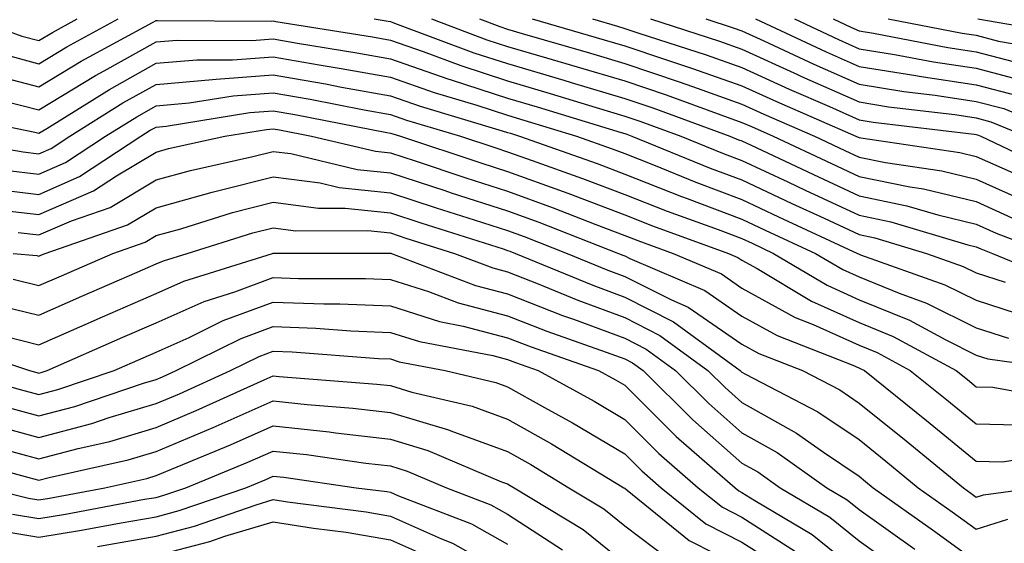
# Model space of a CAD drawing. Units: inches. Extents: x 1018643 to 1021283, y 7234538 to 7237178.
# Drawn here: x 1019456 to 1019540, y 7235447 to 7235492 of the extents above; entities that cross this region are included whole.
import ezdxf

# ---------------------------------------------------------------- set-up
doc = ezdxf.new("R2010")
doc.units = ezdxf.units.IN
doc.header["$MEASUREMENT"] = 0
doc.layers.add('Contour_10187234', color=7, linetype='Continuous', true_color=0x721ec2)

msp = doc.modelspace()

# ---------------------------------------------------------------- linework, layer by layer
at = {"layer": 'Contour_10187234'}
for points in [[(1019452.552, 7235491.92, 3003), (1019456.595, 7235490.465, 3003), (1019458.05, 7235490.084, 3003), (1019459.193, 7235490.777, 3003), (1019461.312, 7235491.92, 3003)], [(1019453.46, 7235487.33, 3001), (1019458.05, 7235486.129, 3001), (1019461.653, 7235488.317, 3001), (1019467.737, 7235491.608, 3001), (1019468.05, 7235491.783, 3001), (1019468.177, 7235491.793, 3001), (1019477.864, 7235491.735, 3001), (1019478.05, 7235491.754, 3001), (1019478.255, 7235491.715, 3001), (1019486.517, 7235490.387, 3001), (1019488.05, 7235490.104, 3001), (1019490.833, 7235489.137, 3001), (1019494.066, 7235487.936, 3001), (1019498.05, 7235486.637, 3001), (1019501.693, 7235485.563, 3001), (1019505.599, 7235484.371, 3001), (1019508.05, 7235483.639, 3001), (1019509.329, 7235483.199, 3001), (1019512.835, 7235481.92, 3001), (1019516.536, 7235480.406, 3001), (1019518.05, 7235479.84, 3001), (1019521.956, 7235478.014, 3001), (1019523.441, 7235477.311, 3001), (1019528.05, 7235475.172, 3001), (1019530.745, 7235474.615, 3001), (1019537.327, 7235472.643, 3001), (1019538.05, 7235472.477, 3001), (1019538.431, 7235472.301, 3001), (1019539.437, 7235471.92, 3001), (1019545.521, 7235469.391, 3001)], [(1019455.032, 7235488.902, 3002), (1019458.05, 7235488.102, 3002), (1019460.423, 7235489.547, 3002), (1019464.818, 7235491.92, 3002)], [(1019486.663, 7235491.92, 3002), (1019487.855, 7235491.725, 3002), (1019488.05, 7235491.695, 3002), (1019488.401, 7235491.568, 3002), (1019495.169, 7235489.039, 3002), (1019498.05, 7235488.111, 3002), (1019502.835, 7235486.705, 3002), (1019503.46, 7235486.51, 3002), (1019508.05, 7235485.133, 3002), (1019510.452, 7235484.322, 3002), (1019517.015, 7235481.92, 3002), (1019517.747, 7235481.617, 3002), (1019518.05, 7235481.51, 3002), (1019518.831, 7235481.139, 3002), (1019524.573, 7235478.443, 3002), (1019528.05, 7235476.832, 3002), (1019532.112, 7235475.983, 3002), (1019534.778, 7235475.192, 3002), (1019538.05, 7235474.401, 3002), (1019539.759, 7235473.629, 3002), (1019544.29, 7235471.92, 3002)], [(1019491.546, 7235491.92, 3003), (1019496.282, 7235490.152, 3003), (1019498.05, 7235489.576, 3003), (1019501.37, 7235488.6, 3003), (1019503.978, 7235487.848, 3003), (1019508.05, 7235486.627, 3003), (1019511.575, 7235485.445, 3003), (1019516.234, 7235483.736, 3003), (1019518.05, 7235483.092, 3003), (1019518.86, 7235482.731, 3003), (1019520.706, 7235481.92, 3003), (1019525.706, 7235479.576, 3003), (1019528.05, 7235478.483, 3003), (1019532.386, 7235477.584, 3003), (1019533.548, 7235477.418, 3003), (1019538.05, 7235476.334, 3003), (1019541.087, 7235474.957, 3003)], [(1019495.638, 7235491.92, 3004), (1019497.396, 7235491.266, 3004), (1019498.05, 7235491.051, 3004), (1019499.28, 7235490.69, 3004), (1019505.13, 7235489, 3004), (1019508.05, 7235488.121, 3004), (1019512.689, 7235486.559, 3004), (1019513.821, 7235486.149, 3004), (1019518.05, 7235484.654, 3004), (1019519.925, 7235483.795, 3004), (1019524.241, 7235481.92, 3004), (1019526.829, 7235480.699, 3004), (1019528.05, 7235480.133, 3004), (1019530.296, 7235479.674, 3004), (1019535.101, 7235478.971, 3004), (1019538.05, 7235478.258, 3004), (1019542.425, 7235476.295, 3004)], [(1019500.15, 7235491.92, 3005), (1019506.282, 7235490.152, 3005), (1019508.05, 7235489.625, 3005), (1019511.517, 7235488.453, 3005), (1019513.831, 7235487.701, 3005), (1019518.05, 7235486.217, 3005), (1019520.999, 7235484.869, 3005), (1019527.776, 7235481.92, 3005), (1019527.962, 7235481.832, 3005), (1019528.05, 7235481.793, 3005), (1019528.206, 7235481.764, 3005), (1019536.653, 7235480.524, 3005), (1019538.05, 7235480.192, 3005), (1019541.194, 7235478.776, 3005)], [(1019505.296, 7235491.92, 3006), (1019507.435, 7235491.305, 3006), (1019508.05, 7235491.119, 3006), (1019509.261, 7235490.709, 3006), (1019514.993, 7235488.863, 3006), (1019518.05, 7235487.779, 3006), (1019522.073, 7235485.943, 3006), (1019525.53, 7235484.44, 3006), (1019528.05, 7235483.317, 3006), (1019529.251, 7235483.121, 3006), (1019537.874, 7235482.096, 3006), (1019538.05, 7235482.067, 3006), (1019538.167, 7235482.037, 3006), (1019538.45, 7235481.92, 3006), (1019544.944, 7235478.815, 3006)], [(1019510.247, 7235491.92, 3007), (1019516.146, 7235490.016, 3007), (1019518.05, 7235489.342, 3007), (1019522.796, 7235487.174, 3007), (1019523.138, 7235487.008, 3007), (1019528.05, 7235484.84, 3007), (1019530.56, 7235484.43, 3007), (1019536.214, 7235483.756, 3007), (1019538.05, 7235483.473, 3007), (1019539.28, 7235483.151, 3007), (1019542.278, 7235481.92, 3007)], [(1019514.974, 7235491.92, 3008), (1019517.298, 7235491.168, 3008), (1019518.05, 7235490.904, 3008), (1019519.915, 7235490.055, 3008), (1019524.193, 7235488.063, 3008), (1019528.05, 7235486.354, 3008), (1019531.868, 7235485.738, 3008), (1019534.554, 7235485.416, 3008), (1019538.05, 7235484.889, 3008), (1019540.403, 7235484.274, 3008), (1019546.097, 7235481.92, 3008)], [(1019519.212, 7235491.92, 3009), (1019525.247, 7235489.117, 3009), (1019528.05, 7235487.867, 3009), (1019532.884, 7235487.086, 3009), (1019533.167, 7235487.037, 3009), (1019538.05, 7235486.295, 3009), (1019541.526, 7235485.397, 3009)], [(1019522.523, 7235491.92, 3010), (1019526.292, 7235490.162, 3010), (1019528.05, 7235489.381, 3010), (1019531.077, 7235488.893, 3010), (1019534.388, 7235488.258, 3010), (1019538.05, 7235487.711, 3010), (1019542.64, 7235486.51, 3010)], [(1019525.823, 7235491.92, 3011), (1019527.347, 7235491.217, 3011), (1019528.05, 7235490.904, 3011), (1019529.271, 7235490.699, 3011), (1019535.618, 7235489.488, 3011), (1019538.05, 7235489.117, 3011), (1019541.839, 7235488.131, 3011)], [(1019530.54, 7235491.92, 3012), (1019536.839, 7235490.709, 3012), (1019538.05, 7235490.533, 3012), (1019539.935, 7235490.035, 3012), (1019545.257, 7235489.127, 3012)], [(1019538.177, 7235491.92, 3013), (1019546.605, 7235490.475, 3013)], [(1019455.023, 7235484.947, 3000), (1019458.05, 7235484.156, 3000), (1019462.884, 7235487.086, 3000), (1019463.616, 7235487.486, 3000), (1019468.05, 7235489.967, 3000), (1019469.847, 7235490.123, 3000), (1019476.214, 7235490.084, 3000), (1019478.05, 7235490.211, 3000), (1019480.11, 7235489.86, 3000), (1019485.169, 7235489.039, 3000), (1019488.05, 7235488.522, 3000), (1019492.943, 7235486.813, 3000), (1019493.245, 7235486.725, 3000), (1019498.05, 7235485.172, 3000), (1019500.56, 7235484.43, 3000), (1019507.737, 7235482.233, 3000), (1019508.05, 7235482.135, 3000), (1019508.216, 7235482.086, 3000), (1019508.665, 7235481.92, 3000), (1019515.325, 7235479.195, 3000), (1019518.05, 7235478.18, 3000), (1019522.308, 7235476.178, 3000), (1019525.062, 7235474.908, 3000), (1019528.05, 7235473.522, 3000), (1019529.378, 7235473.248, 3000), (1019533.802, 7235471.92, 3000), (1019536.937, 7235470.807, 3000), (1019538.05, 7235470.25, 3000), (1019540.511, 7235469.459, 3000)], [(1019449.984, 7235483.854, 2999), (1019457.698, 7235482.272, 2999), (1019458.05, 7235482.184, 2999), (1019458.714, 7235482.584, 2999), (1019464.056, 7235485.914, 2999), (1019468.05, 7235488.151, 2999), (1019471.526, 7235488.443, 2999), (1019474.554, 7235488.424, 2999), (1019478.05, 7235488.678, 2999), (1019481.976, 7235487.994, 2999), (1019483.831, 7235487.701, 2999), (1019488.05, 7235486.94, 2999), (1019491.771, 7235485.641, 2999), (1019495.413, 7235484.557, 2999), (1019498.05, 7235483.697, 2999), (1019499.427, 7235483.297, 2999), (1019503.919, 7235481.92, 2999), (1019506.966, 7235480.836, 2999), (1019508.05, 7235480.436, 2999), (1019510.511, 7235479.459, 2999), (1019514.114, 7235477.985, 2999), (1019518.05, 7235476.51, 2999), (1019521.175, 7235475.045, 2999), (1019527.923, 7235471.92, 2999), (1019528.001, 7235471.871, 2999), (1019528.167, 7235471.803, 2999), (1019535.364, 7235469.235, 2999), (1019538.05, 7235467.916, 2999), (1019542.581, 7235466.451, 2999)], [(1019449.046, 7235481.92, 2998), (1019456.702, 7235480.572, 2998), (1019458.05, 7235480.416, 2998), (1019459.095, 7235480.875, 2998), (1019460.687, 7235481.92, 2998), (1019465.218, 7235484.752, 2998), (1019468.05, 7235486.334, 2998), (1019472.874, 7235486.744, 2998), (1019473.177, 7235486.793, 2998), (1019478.05, 7235487.145, 2998), (1019482.503, 7235486.373, 2998), (1019483.86, 7235486.11, 2998), (1019488.05, 7235485.358, 2998), (1019490.599, 7235484.469, 2998), (1019497.591, 7235482.379, 2998), (1019498.05, 7235482.233, 2998), (1019498.294, 7235482.164, 2998), (1019499.075, 7235481.92, 2998), (1019505.706, 7235479.576, 2998), (1019508.05, 7235478.688, 2998), (1019512.903, 7235476.774, 2998), (1019513.362, 7235476.608, 2998), (1019518.05, 7235474.84, 2998), (1019520.042, 7235473.912, 2998), (1019524.339, 7235471.92, 2998), (1019526.663, 7235470.533, 2998), (1019528.05, 7235469.908, 2998), (1019531.458, 7235468.512, 2998), (1019533.802, 7235467.672, 2998), (1019538.05, 7235465.572, 2998), (1019540.814, 7235464.684, 2998)], [(1019455.159, 7235479.029, 2997), (1019458.05, 7235478.688, 2997), (1019460.306, 7235479.664, 2997), (1019463.724, 7235481.92, 2997), (1019466.39, 7235483.58, 2997), (1019468.05, 7235484.508, 2997), (1019470.882, 7235484.752, 2997), (1019474.612, 7235485.358, 2997), (1019478.05, 7235485.611, 2997), (1019481.194, 7235485.065, 2997), (1019485.794, 7235484.176, 2997), (1019488.05, 7235483.776, 2997), (1019489.427, 7235483.297, 2997), (1019494.026, 7235481.92, 2997), (1019497.044, 7235480.914, 2997), (1019498.05, 7235480.592, 2997), (1019500.14, 7235479.83, 2997), (1019504.437, 7235478.307, 2997), (1019508.05, 7235476.94, 2997), (1019511.653, 7235475.524, 2997), (1019516.028, 7235473.942, 2997), (1019518.05, 7235473.18, 2997), (1019518.909, 7235472.779, 2997), (1019520.755, 7235471.92, 2997), (1019525.325, 7235469.195, 2997), (1019528.05, 7235467.965, 2997), (1019532.337, 7235466.207, 2997), (1019535.443, 7235464.527, 2997), (1019538.05, 7235463.238, 2997), (1019539.046, 7235462.916, 2997), (1019546.185, 7235461.92, 2997)], [(1019453.616, 7235477.486, 2996), (1019458.05, 7235476.949, 2996), (1019461.507, 7235478.463, 2996), (1019466.751, 7235481.92, 2996), (1019467.552, 7235482.418, 2996), (1019468.05, 7235482.692, 2996), (1019468.9, 7235482.77, 2996), (1019476.038, 7235483.932, 2996), (1019478.05, 7235484.078, 2996), (1019479.886, 7235483.756, 2996), (1019487.728, 7235482.242, 2996), (1019488.05, 7235482.184, 2996), (1019488.245, 7235482.115, 2996), (1019488.909, 7235481.92, 2996), (1019495.775, 7235479.645, 2996), (1019498.05, 7235478.912, 2996), (1019502.786, 7235477.184, 2996), (1019503.177, 7235477.047, 2996), (1019508.05, 7235475.201, 2996), (1019510.403, 7235474.274, 2996), (1019516.898, 7235471.92, 2996), (1019517.708, 7235471.578, 2996), (1019518.05, 7235471.334, 2996), (1019519.349, 7235470.621, 2996), (1019523.978, 7235467.848, 2996), (1019528.05, 7235466.031, 2996), (1019530.96, 7235464.83, 2996), (1019536.331, 7235461.92, 2996), (1019537.288, 7235461.158, 2996), (1019538.05, 7235460.533, 2996), (1019539.466, 7235460.504, 2996), (1019545.53, 7235459.401, 2996)], [(1019454.3, 7235475.67, 2995), (1019458.05, 7235475.221, 2995), (1019462.718, 7235477.252, 2995), (1019464.671, 7235478.541, 2995), (1019468.05, 7235480.563, 2995), (1019469.114, 7235480.856, 2995), (1019473.919, 7235481.92, 2995), (1019477.474, 7235482.496, 2995), (1019478.05, 7235482.535, 2995), (1019478.577, 7235482.447, 2995), (1019481.321, 7235481.92, 2995), (1019486.761, 7235480.631, 2995), (1019488.05, 7235480.494, 2995), (1019490.159, 7235479.811, 2995), (1019494.495, 7235478.365, 2995), (1019498.05, 7235477.223, 2995), (1019501.937, 7235475.807, 2995), (1019505.579, 7235474.391, 2995), (1019508.05, 7235473.453, 2995), (1019509.153, 7235473.024, 2995), (1019512.191, 7235471.92, 2995), (1019516.292, 7235470.162, 2995), (1019518.05, 7235468.951, 2995), (1019522.581, 7235466.451, 2995), (1019524.124, 7235465.846, 2995), (1019528.05, 7235464.088, 2995), (1019529.583, 7235463.453, 2995), (1019532.415, 7235461.92, 2995), (1019535.54, 7235459.41, 2995), (1019538.05, 7235457.36, 2995), (1019542.698, 7235457.272, 2995)], [(1019456.263, 7235473.707, 2994), (1019458.05, 7235473.492, 2994), (1019460.833, 7235474.703, 2994), (1019464.124, 7235475.846, 2994), (1019468.05, 7235478.18, 2994), (1019470.97, 7235479, 2994), (1019476.312, 7235480.182, 2994), (1019478.05, 7235480.621, 2994), (1019479.544, 7235480.426, 2994), (1019485.218, 7235479.088, 2994), (1019488.05, 7235478.785, 2994), (1019492.698, 7235477.272, 2994), (1019493.226, 7235477.096, 2994), (1019498.05, 7235475.543, 2994), (1019500.706, 7235474.576, 2994), (1019507.513, 7235471.92, 2994), (1019507.894, 7235471.764, 2994), (1019508.05, 7235471.705, 2994), (1019508.48, 7235471.49, 2994), (1019514.876, 7235468.746, 2994), (1019518.05, 7235466.568, 2994), (1019521.048, 7235464.918, 2994), (1019527.65, 7235462.32, 2994), (1019528.206, 7235462.076, 2994), (1019528.499, 7235461.92, 2994), (1019533.792, 7235457.662, 2994), (1019538.05, 7235454.186, 2994), (1019540.267, 7235454.137, 2994), (1019545.101, 7235454.869, 2994)], [(1019455.843, 7235471.92, 2993), (1019457.864, 7235471.735, 2993), (1019458.05, 7235471.686, 2993), (1019458.216, 7235471.754, 2993), (1019458.577, 7235471.92, 2993), (1019465.618, 7235474.352, 2993), (1019468.05, 7235475.807, 2993), (1019472.825, 7235477.145, 2993), (1019473.401, 7235477.272, 2993), (1019478.05, 7235478.453, 2993), (1019482.044, 7235477.926, 2993), (1019483.665, 7235477.535, 2993), (1019488.05, 7235477.076, 2993), (1019491.937, 7235475.807, 2993), (1019495.189, 7235474.781, 2993), (1019498.05, 7235473.863, 2993), (1019499.476, 7235473.346, 2993), (1019503.118, 7235471.92, 2993), (1019506.614, 7235470.485, 2993), (1019508.05, 7235469.947, 2993), (1019512.025, 7235467.945, 2993), (1019513.46, 7235467.33, 2993), (1019518.05, 7235464.176, 2993), (1019519.505, 7235463.375, 2993), (1019523.216, 7235461.92, 2993), (1019526.4, 7235460.27, 2993), (1019528.05, 7235459.147, 2993), (1019532.054, 7235455.924, 2993), (1019536.946, 7235451.92, 2993), (1019537.591, 7235451.461, 2993), (1019538.05, 7235451.129, 2993), (1019538.655, 7235451.315, 2993), (1019543.069, 7235451.92, 2993)], [(1019455.843, 7235469.713, 2992), (1019458.05, 7235469.166, 2992), (1019459.964, 7235470.006, 2992), (1019464.359, 7235471.92, 2992), (1019467.103, 7235472.867, 2992), (1019468.05, 7235473.434, 2992), (1019470.15, 7235474.02, 2992), (1019474.573, 7235475.397, 2992), (1019478.05, 7235476.285, 2992), (1019481.898, 7235475.768, 2992), (1019484.193, 7235475.777, 2992), (1019488.05, 7235475.367, 2992), (1019490.648, 7235474.518, 2992), (1019497.669, 7235472.301, 2992), (1019498.05, 7235472.174, 2992), (1019498.235, 7235472.106, 2992), (1019498.724, 7235471.92, 2992), (1019505.325, 7235469.195, 2992), (1019508.05, 7235468.19, 2992), (1019512.22, 7235466.09, 2992), (1019517.903, 7235461.92, 2992), (1019517.982, 7235461.852, 2992), (1019518.05, 7235461.783, 2992), (1019518.362, 7235461.608, 2992), (1019524.534, 7235458.404, 2992), (1019528.05, 7235456.022, 2992), (1019530.325, 7235454.195, 2992), (1019533.099, 7235451.92, 2992), (1019535.999, 7235449.869, 2992), (1019538.05, 7235448.375, 2992), (1019540.745, 7235449.225, 2992)], [(1019453.812, 7235467.682, 2991), (1019458.05, 7235466.647, 2991), (1019461.712, 7235468.258, 2991), (1019466.439, 7235470.309, 2991), (1019468.05, 7235471.012, 2991), (1019468.675, 7235471.295, 2991), (1019470.687, 7235471.92, 2991), (1019476.302, 7235473.668, 2991), (1019478.05, 7235474.108, 2991), (1019479.984, 7235473.854, 2991), (1019486.107, 7235473.863, 2991), (1019488.05, 7235473.658, 2991), (1019489.359, 7235473.229, 2991), (1019493.509, 7235471.92, 2991), (1019496.8, 7235470.67, 2991), (1019498.05, 7235470.338, 2991), (1019500.657, 7235469.313, 2991), (1019504.046, 7235467.916, 2991), (1019508.05, 7235466.432, 2991), (1019511.048, 7235464.918, 2991), (1019515.14, 7235461.92, 2991), (1019516.605, 7235460.475, 2991), (1019518.05, 7235459.195, 2991), (1019522.718, 7235456.588, 2991), (1019525.023, 7235454.947, 2991), (1019528.05, 7235452.897, 2991), (1019528.587, 7235452.457, 2991), (1019529.251, 7235451.92, 2991), (1019534.407, 7235448.277, 2991), (1019538.05, 7235445.621, 2991)], [(1019455.13, 7235464.84, 2990), (1019458.05, 7235464.127, 2990), (1019461.985, 7235465.856, 2990), (1019463.46, 7235466.51, 2990), (1019468.05, 7235468.502, 2990), (1019470.413, 7235469.557, 2990), (1019477.982, 7235471.92, 2990), (1019478.03, 7235471.94, 2990), (1019478.069, 7235471.94, 2990), (1019488.021, 7235471.949, 2990), (1019488.05, 7235471.949, 2990), (1019488.069, 7235471.94, 2990), (1019488.148, 7235471.92, 2990), (1019495.316, 7235469.186, 2990), (1019498.05, 7235468.463, 2990), (1019502.747, 7235466.617, 2990), (1019503.675, 7235466.295, 2990), (1019508.05, 7235464.674, 2990), (1019509.886, 7235463.756, 2990), (1019512.376, 7235461.92, 2990), (1019515.228, 7235459.098, 2990), (1019518.05, 7235456.608, 2990), (1019521.058, 7235454.928, 2990), (1019525.296, 7235451.92, 2990), (1019527.025, 7235450.895, 2990), (1019528.05, 7235450.074, 2990), (1019532.816, 7235446.686, 2990)], [(1019450.364, 7235464.235, 2989), (1019457.249, 7235461.92, 2989), (1019457.874, 7235461.744, 2989), (1019458.05, 7235461.695, 2989), (1019458.226, 7235461.744, 2989), (1019458.753, 7235461.92, 2989), (1019465.208, 7235464.762, 2989), (1019468.05, 7235466.002, 2989), (1019472.151, 7235467.818, 2989), (1019474.769, 7235468.639, 2989), (1019478.05, 7235469.85, 2989), (1019480.198, 7235469.772, 2989), (1019485.911, 7235469.781, 2989), (1019488.05, 7235469.693, 2989), (1019491.302, 7235468.668, 2989), (1019493.831, 7235467.701, 2989), (1019498.05, 7235466.598, 2989), (1019501.409, 7235465.279, 2989), (1019506.468, 7235463.502, 2989), (1019508.05, 7235462.916, 2989), (1019508.714, 7235462.584, 2989), (1019509.622, 7235461.92, 2989), (1019513.851, 7235457.721, 2989), (1019518.05, 7235454.02, 2989), (1019519.398, 7235453.268, 2989), (1019521.302, 7235451.92, 2989), (1019525.54, 7235449.41, 2989), (1019528.05, 7235447.379, 2989), (1019531.243, 7235445.113, 2989)], [(1019450.657, 7235461.92, 2988), (1019456.439, 7235460.309, 2988), (1019458.05, 7235459.869, 2988), (1019459.671, 7235460.299, 2988), (1019464.466, 7235461.92, 2988), (1019466.956, 7235463.014, 2988), (1019468.05, 7235463.492, 2988), (1019470.872, 7235464.742, 2988), (1019473.782, 7235466.188, 2988), (1019478.05, 7235467.76, 2988), (1019482.366, 7235467.604, 2988), (1019483.734, 7235467.604, 2988), (1019488.05, 7235467.438, 2988), (1019492.239, 7235466.11, 2988), (1019494.251, 7235465.719, 2988), (1019498.05, 7235464.723, 2988), (1019500.062, 7235463.932, 2988), (1019505.814, 7235461.92, 2988), (1019507.259, 7235461.129, 2988), (1019508.05, 7235460.66, 2988), (1019512.435, 7235456.305, 2988), (1019517.464, 7235451.92, 2988), (1019517.786, 7235451.656, 2988), (1019518.05, 7235451.52, 2988), (1019519.144, 7235450.826, 2988), (1019524.046, 7235447.916, 2988), (1019528.05, 7235444.693, 2988)], [(1019455.003, 7235458.873, 2987), (1019458.05, 7235458.043, 2987), (1019461.116, 7235458.854, 2987), (1019466.966, 7235460.836, 2987), (1019468.05, 7235461.158, 2987), (1019468.587, 7235461.383, 2987), (1019469.769, 7235461.92, 2987), (1019475.316, 7235464.654, 2987), (1019478.05, 7235465.67, 2987), (1019481.673, 7235465.543, 2987), (1019484.661, 7235465.309, 2987), (1019488.05, 7235465.172, 2987), (1019490.521, 7235464.391, 2987), (1019496.78, 7235463.19, 2987), (1019498.05, 7235462.858, 2987), (1019498.724, 7235462.594, 2987), (1019500.648, 7235461.92, 2987), (1019505.423, 7235459.293, 2987), (1019508.05, 7235457.731, 2987), (1019510.96, 7235454.83, 2987), (1019514.31, 7235451.92, 2987), (1019516.38, 7235450.25, 2987), (1019518.05, 7235449.401, 2987), (1019522.62, 7235446.49, 2987)], [(1019453.568, 7235457.438, 2986), (1019458.05, 7235456.207, 2986), (1019462.562, 7235457.408, 2986), (1019464.046, 7235457.916, 2986), (1019468.05, 7235459.108, 2986), (1019470.032, 7235459.938, 2986), (1019474.388, 7235461.92, 2986), (1019476.839, 7235463.131, 2986), (1019478.05, 7235463.58, 2986), (1019479.651, 7235463.522, 2986), (1019487.015, 7235462.955, 2986), (1019488.05, 7235462.906, 2986), (1019488.802, 7235462.672, 2986), (1019492.728, 7235461.92, 2986), (1019497.034, 7235460.904, 2986), (1019498.05, 7235460.543, 2986), (1019501.204, 7235458.766, 2986), (1019503.587, 7235457.457, 2986), (1019508.05, 7235454.801, 2986), (1019509.495, 7235453.365, 2986), (1019511.155, 7235451.92, 2986), (1019514.964, 7235448.834, 2986), (1019518.05, 7235447.272, 2986), (1019521.321, 7235445.192, 2986)], [(1019454.661, 7235455.309, 2985), (1019458.05, 7235454.381, 2985), (1019461.409, 7235455.279, 2985), (1019464.095, 7235455.875, 2985), (1019468.05, 7235457.057, 2985), (1019471.468, 7235458.502, 2985), (1019477.259, 7235461.129, 2985), (1019478.05, 7235461.481, 2985), (1019478.548, 7235461.422, 2985), (1019486.898, 7235460.768, 2985), (1019488.05, 7235460.631, 2985), (1019489.886, 7235460.084, 2985), (1019495.013, 7235458.883, 2985), (1019498.05, 7235457.779, 2985), (1019501.8, 7235455.67, 2985), (1019507.972, 7235451.92, 2985), (1019508.05, 7235451.871, 2985), (1019508.265, 7235451.705, 2985), (1019513.558, 7235447.428, 2985), (1019518.05, 7235445.152, 2985)], [(1019450.687, 7235454.557, 2984), (1019457.171, 7235452.799, 2984), (1019458.05, 7235452.555, 2984), (1019458.919, 7235452.789, 2984), (1019465.667, 7235454.303, 2984), (1019468.05, 7235455.006, 2984), (1019472.913, 7235457.057, 2984), (1019473.421, 7235457.291, 2984), (1019478.05, 7235459.332, 2984), (1019480.95, 7235459.02, 2984), (1019484.847, 7235458.717, 2984), (1019488.05, 7235458.346, 2984), (1019492.991, 7235456.861, 2984), (1019493.196, 7235456.774, 2984), (1019498.05, 7235455.016, 2984), (1019500.032, 7235453.902, 2984), (1019503.284, 7235451.92, 2984), (1019506.253, 7235450.123, 2984), (1019508.05, 7235448.668, 2984), (1019511.888, 7235445.758, 2984)], [(1019453.636, 7235451.92, 2983), (1019457.161, 7235451.031, 2983), (1019458.05, 7235450.875, 2983), (1019458.939, 7235451.031, 2983), (1019463.685, 7235451.92, 2983), (1019467.249, 7235452.721, 2983), (1019468.05, 7235452.955, 2983), (1019469.847, 7235453.717, 2983), (1019474.398, 7235455.572, 2983), (1019478.05, 7235457.193, 2983), (1019482.806, 7235456.676, 2983), (1019483.372, 7235456.598, 2983), (1019488.05, 7235456.061, 2983), (1019491.234, 7235455.104, 2983), (1019497.532, 7235452.438, 2983), (1019498.05, 7235452.242, 2983), (1019498.255, 7235452.125, 2983), (1019498.607, 7235451.92, 2983), (1019504.485, 7235448.356, 2983), (1019508.05, 7235445.475, 2983)], [(1019455.794, 7235449.664, 2982), (1019458.05, 7235449.283, 2982), (1019460.316, 7235449.654, 2982), (1019467.064, 7235450.934, 2982), (1019468.05, 7235451.1, 2982), (1019468.694, 7235451.276, 2982), (1019470.579, 7235451.92, 2982), (1019475.882, 7235454.088, 2982), (1019478.05, 7235455.045, 2982), (1019480.872, 7235454.742, 2982), (1019485.96, 7235454.01, 2982), (1019488.05, 7235453.776, 2982), (1019489.476, 7235453.346, 2982), (1019492.845, 7235451.92, 2982), (1019496.605, 7235450.475, 2982), (1019498.05, 7235449.664, 2982), (1019502.747, 7235446.617, 2982)], [(1019454.437, 7235448.307, 2981), (1019458.05, 7235447.692, 2981), (1019461.683, 7235448.287, 2981), (1019465.062, 7235448.932, 2981), (1019468.05, 7235449.449, 2981), (1019470.003, 7235449.967, 2981), (1019475.706, 7235451.92, 2981), (1019477.366, 7235452.604, 2981), (1019478.05, 7235452.897, 2981), (1019478.939, 7235452.809, 2981), (1019485.12, 7235451.92, 2981), (1019487.728, 7235451.598, 2981), (1019488.05, 7235451.539, 2981), (1019488.743, 7235451.227, 2981), (1019494.974, 7235448.844, 2981), (1019498.05, 7235447.096, 2981)], [(1019463.05, 7235446.92, 2980), (1019468.05, 7235447.789, 2980), (1019471.321, 7235448.649, 2980), (1019476.595, 7235450.465, 2980), (1019478.05, 7235450.904, 2980), (1019479.261, 7235450.709, 2980), (1019485.989, 7235449.86, 2980), (1019488.05, 7235449.508, 2980), (1019492.415, 7235447.555, 2980), (1019493.333, 7235447.203, 2980), (1019498.05, 7235444.537, 2980)], [(1019468.05, 7235446.129, 2979), (1019472.63, 7235447.34, 2979), (1019473.909, 7235447.779, 2979), (1019478.05, 7235449.02, 2979), (1019481.487, 7235448.483, 2979), (1019484.261, 7235448.131, 2979), (1019488.05, 7235447.486, 2979), (1019491.898, 7235445.768, 2979)]]:
    msp.add_polyline3d(points, dxfattribs=at)

doc.saveas('drawing.dxf')
